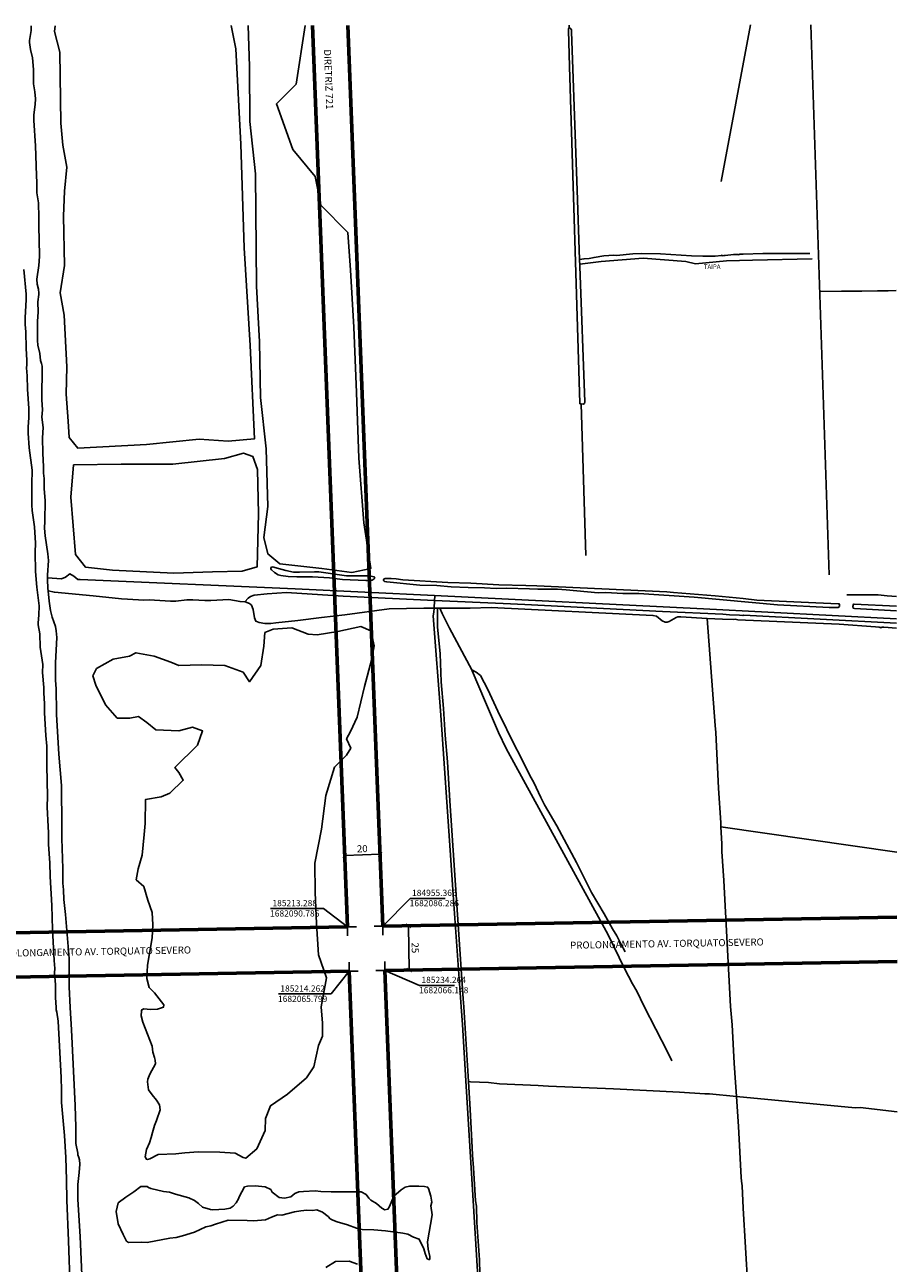
# Model space of a CAD drawing. Units: millimetres. Extents: x 180563 to 185526, y 1679818 to 1682911.
# Drawn here: x 185031 to 185524, y 1681901 to 1682600 of the extents above; entities that cross this region are included whole.
import ezdxf
from ezdxf.enums import TextEntityAlignment as Align

# ---------------------------------------------------------------- set-up
doc = ezdxf.new("R2010")
doc.units = ezdxf.units.MM
doc.header["$LTSCALE"] = 5
doc.header["$PDMODE"] = 2
doc.header["$PDSIZE"] = 5
for name, color, linetype in [('Coordenadas', 7, 'Continuous'), ('pontos_coord', 7, 'Continuous'), ('T-TEXTG', 1, 'Continuous'), ('V-BANHADO', 102, 'Continuous'), ('V-CANAL', 181, 'Continuous'), ('V-LOTE', 1, 'Continuous'), ('V-NOME_DOS_LOGRADOUROS', 41, 'Continuous'), ('V-REFERENCIA', 94, 'Continuous'), ('V-VALETA', 173, 'Continuous')]:
    doc.layers.add(name, color=color, linetype=linetype)
doc.layers.add('Linhas de Cota', color=7, linetype='Continuous', lineweight=5)
doc.layers.add('Traçado_Viário', color=7, linetype='Continuous', lineweight=60)
doc.styles.get("Standard").update_dxf_attribs({"font": 'ARIAL.TTF'})
doc.dimstyles.new('ISO-25', dxfattribs={"dimtxt": 2.5, "dimasz": 2.5, "dimexe": 1.25, "dimexo": 0.625, "dimgap": 1, "dimtad": 1, "dimtxsty": 'Standard', "dimblk": 'OBLIQUE', "dimcen": 0, "dimadec": 0, "dimazin": 0, "dimtfac": 1, "dimtmove": 0, "dimatfit": 3, "dimfxl": 1, "dimarcsym": 0})

# ---------------------------------------------------------------- blocks, each defined once
blk = doc.blocks.new('_ArchTick')
at = {"color": 0, "linetype": 'ByBlock', "const_width": 0.15}
blk.add_lwpolyline([(-0.5, -0.5), (0.5, 0.5)], dxfattribs=at)
blk = doc.blocks.new('*D68')
at = {"layer": 'Defpoints', "color": 0}
for p in [(185247.69, 1682091.39), (185247.69, 1682091.39), (185248.12, 1682066.39)]:
    blk.add_point(p, dxfattribs=at)
at = {"layer": 'Linhas de Cota', "color": 0, "lineweight": -2}
for p, q in [((185247.06, 1682091.38), (185246.44, 1682091.36)), ((185248.12, 1682066.39), (185247.69, 1682091.39)), ((185247.5, 1682066.38), (185246.88, 1682066.37))]:
    blk.add_line(p, q, dxfattribs=at)
at = {"layer": 'Linhas de Cota', "color": 0, "lineweight": -2, "xscale": 2.5, "yscale": 2.5, "zscale": 2.5}
for p, rotation in [((185247.69, 1682091.39), 90.999497377723), ((185248.12, 1682066.39), 270.999497377723)]:
    blk.add_blockref('_ArchTick', p, dxfattribs=dict(at, rotation=rotation))
at = {"layer": 'Linhas de Cota', "color": 1, "insert": (185250.95, 1682078.94), "char_height": 4, "attachment_point": 5, "rotation": 270.9995}
blk.add_mtext('25', dxfattribs=at)
blk = doc.blocks.new('_Oblique')
at = {"color": 0, "lineweight": -2}
blk.add_line((-0.5, -0.5), (0.5, 0.5), dxfattribs=at)
blk = doc.blocks.new('*D74')
at = {"layer": 'Defpoints', "color": 0}
for p in [(185211.72, 1682130.99), (185231.71, 1682131.77), (185231.71, 1682131.77)]:
    blk.add_point(p, dxfattribs=at)
at = {"layer": 'Linhas de Cota', "color": 0, "lineweight": -2}
for p, q in [((185211.72, 1682130.99), (185231.71, 1682131.77)), ((185211.74, 1682130.37), (185211.77, 1682129.74)), ((185231.73, 1682131.15), (185231.75, 1682130.52))]:
    blk.add_line(p, q, dxfattribs=at)
at = {"layer": 'Linhas de Cota', "color": 0, "lineweight": -2, "xscale": 2.5, "yscale": 2.5, "zscale": 2.5}
for p, rotation in [((185211.72, 1682130.99), 182.2327998482029), ((185231.71, 1682131.77), 2.232799848202892)]:
    blk.add_blockref('_ArchTick', p, dxfattribs=dict(at, rotation=rotation))
at = {"layer": 'Linhas de Cota', "color": 1, "insert": (185221.59, 1682134.42), "char_height": 4, "attachment_point": 5, "rotation": 2.2328}
blk.add_mtext('20', dxfattribs=at)
blk = doc.blocks.new('*D78')
at = {"layer": 'Defpoints', "color": 0}
for p in [(185419.79, 1681977.95), (184945.24, 1681905.81)]:
    blk.add_point(p, dxfattribs=at)
at = {"layer": 'Linhas de Cota', "color": 0, "lineweight": -2}
blk.add_line((184964.67, 1681908.77), (184945.24, 1681905.81), dxfattribs=at)
at = {"layer": 'Linhas de Cota', "color": 0, "lineweight": -2, "xscale": 2.5, "yscale": 2.5, "zscale": 2.5, "rotation": 188.6439324676128}
blk.add_blockref('_Oblique', (184945.24, 1681905.81), dxfattribs=at)
at = {"layer": 'Linhas de Cota', "color": 1, "insert": (184956.97, 1681910.67), "char_height": 4, "attachment_point": 5, "rotation": 8.64393}
blk.add_mtext('R480', dxfattribs=at)
blk = doc.blocks.new('*D79')
at = {"layer": 'Defpoints', "color": 0}
for p in [(185419.79, 1681977.95), (184965.95, 1681902.92)]:
    blk.add_point(p, dxfattribs=at)
at = {"layer": 'Linhas de Cota', "color": 0, "lineweight": -2}
blk.add_line((184985.34, 1681906.13), (184965.95, 1681902.92), dxfattribs=at)
at = {"layer": 'Linhas de Cota', "color": 0, "lineweight": -2, "xscale": 2.5, "yscale": 2.5, "zscale": 2.5, "rotation": 189.3873530775475}
blk.add_blockref('_Oblique', (184965.95, 1681902.92), dxfattribs=at)
at = {"layer": 'Linhas de Cota', "color": 1, "insert": (184977.61, 1681907.94), "char_height": 4, "attachment_point": 5, "rotation": 9.38735}
blk.add_mtext('R460', dxfattribs=at)

msp = doc.modelspace()

# ---------------------------------------------------------------- linework, layer by layer
at = {"layer": 'Coordenadas'}
for p, q in [((185233.2894, 1682091.1347), (185248.60459, 1682106.87651)), ((185248.60459, 1682106.87651), (185268.40223, 1682106.87651)), ((185199.63513, 1682101.23493), (185169.74606, 1682101.23493)), ((185213.28781, 1682090.78574), (185199.63513, 1682101.23493)), ((185214.26203, 1682065.79894), (185204.11297, 1682053.00965)), ((185234.26362, 1682066.14789), (185253.9064, 1682057.73622)), ((185253.9064, 1682057.73622), (185273.70403, 1682057.73622)), ((185204.11297, 1682053.00965), (185174.2239, 1682053.00965))]:
    msp.add_line(p, q, dxfattribs=at)
at = {"layer": 'pontos_coord'}
for p in [(185213.28781, 1682090.78574), (185233.2894, 1682091.1347), (185214.26203, 1682065.79894), (185234.26362, 1682066.14789)]:
    msp.add_point(p, dxfattribs=at)
at = {"layer": 'Traçado_Viário'}
for p, q in [((185193.44423, 1682599.73317), (185213.28781, 1682090.78574)), ((185213.45832, 1682599.76154), (185233.2894, 1682091.1347)), ((185214.26203, 1682065.79894), (185233.17169, 1681580.80446)), ((185234.26362, 1682066.14789), (185253.18831, 1681580.76806))]:
    msp.add_line(p, q, dxfattribs=at)
at = {"layer": 'Traçado_Viário', "ltscale": 3}
for p, q in [((185523.46378, 1682096.19716), (185233.2894, 1682091.1347)), ((185213.28781, 1682090.78574), (184955.36581, 1682086.28596)), ((185523.49671, 1682071.19393), (185234.26362, 1682066.14789)), ((185214.26203, 1682065.79894), (184956.30984, 1682061.29863))]:
    msp.add_line(p, q, dxfattribs=at)
at = {"layer": 'V-BANHADO'}
for points in [[(185048.19, 1682599.57), (185047.82887, 1682596.28065), (185050.86, 1682584.62), (185051.34, 1682544.61), (185052.64, 1682532.07), (185054.87, 1682519.73), (185053.57, 1682506.25), (185053, 1682492.15), (185053.52, 1682464.16), (185050.98, 1682448.71), (185053.31, 1682436.17), (185054.87, 1682406.93), (185054.4, 1682391.59), (185055.59, 1682376.35), (185056.11, 1682367.12), (185061, 1682361.14), (185099.77, 1682363.15), (185129.5, 1682366.21), (185145.82, 1682364.96), (185160.85, 1682366.36), (185158.36, 1682419.02), (185154.84, 1682474.17), (185152.98, 1682532.64), (185150.29, 1682586.55), (185147.6, 1682599.71)], [(185157.24, 1682599.72), (185157.97, 1682576.6), (185158.07, 1682545.49), (185161.29, 1682516.04), (185161.91, 1682452.58), (185163.67, 1682421.06), (185164.19, 1682389.74), (185167.41, 1682360.7), (185168.34, 1682328.14), (185166.06, 1682310.72), (185168.34, 1682301.39), (185175.09, 1682295.79), (185198.85, 1682293.09), (185215.66, 1682290.81), (185226.35, 1682293.09), (185222.51, 1682319.01), (185219.71, 1682355.51), (185218.36, 1682392.43), (185216.8, 1682429.35), (185215.04, 1682461.5), (185213.38, 1682482.86), (185198.13, 1682498.21), (185195.02, 1682514.38), (185182.46, 1682529.73), (185173.12, 1682555.45), (185184.22, 1682566.65), (185189.41, 1682599.76)], [(185115.25, 1682290.41), (185137.05, 1682291.24), (185153.87, 1682291.66), (185162.28, 1682294.15), (185163.01, 1682324.04), (185162.39, 1682348.94), (185159.89, 1682356.42), (185154.49, 1682358.28), (185143.8, 1682355.17), (185114.62, 1682352.06), (185085.44, 1682352.06), (185058.65, 1682351.64), (185057.09, 1682333.38), (185059.69, 1682301), (185065.3, 1682293.94), (185080.56, 1682292.28), (185115.25, 1682290.41)], [(185218.89, 1681900.43), (185214.28, 1681902.08), (185206.47, 1681901.85), (185201.03, 1681898.42)]]:
    msp.add_lwpolyline(points, dxfattribs=at)
for points in [[(185104.77, 1682015.55), (185104.91, 1682013.41), (185101.69, 1682007.59), (185100.52, 1682004.72), (185100.36, 1682003.3), (185100.92, 1681998.76), (185102.98, 1681995.94), (185105.51, 1681992.9), (185107.14, 1681990.22), (185107.44, 1681987.49), (185105.43, 1681981.52), (185104.23, 1681978.65), (185103.11, 1681974.69), (185102.51, 1681971.84), (185101.45, 1681968.93), (185099.78, 1681965.12), (185099, 1681960.96), (185099.72, 1681959.62), (185100.34, 1681959.46), (185101.59, 1681959.73), (185106.4, 1681962.21), (185116.43, 1681962.7), (185116.43, 1681962.7), (185121.38, 1681963.19), (185121.38, 1681963.19), (185129.14, 1681963.67), (185141.23, 1681963.52), (185149.87, 1681962.97), (185154.31, 1681960.63), (185155.83, 1681960.17), (185162.02, 1681965.45), (185166.81, 1681975.87), (185166.99, 1681982.53), (185169.85, 1681989.8), (185179.37, 1681996.31), (185190.05, 1682005.48), (185194.2, 1682011.7), (185196.89, 1682023.87), (185199.23, 1682029.13), (185199.11, 1682036.43), (185198.42, 1682045.58), (185198.42, 1682045.58), (185201.4, 1682061.96), (185196.98, 1682075.04), (185195.78, 1682092.68), (185195, 1682110.22), (185194.84, 1682126.82), (185198.62, 1682146.02), (185201.06, 1682164.91), (185205.88, 1682181), (185212.73, 1682187.75), (185215.12, 1682191.69), (185212.78, 1682196.88), (185214.97, 1682201.14), (185218.75, 1682209.13), (185222.85, 1682226.46), (185226.84, 1682241.3), (185228.29, 1682249.39), (185226.42, 1682257.9), (185220.76, 1682260.29), (185207.72, 1682257.49), (185196.14, 1682255.62), (185191.15, 1682256.14), (185181.75, 1682259.67), (185171.27, 1682258.94), (185166.64, 1682256.97), (185166.01, 1682249.19), (185164.4, 1682238.29), (185157.96, 1682229.15), (185154.27, 1682234.55), (185143.93, 1682238.29), (185130.89, 1682238.71), (185118.06, 1682238.4), (185113.6, 1682240.27), (185104.09, 1682243.59), (185093.86, 1682245.56), (185090.12, 1682243.59), (185081.03, 1682242.03), (185071.58, 1682236.63), (185069.55, 1682232.48), (185071.11, 1682227.29), (185076.66, 1682216.19), (185083.31, 1682208.61), (185090.31, 1682208.61), (185095.19, 1682209.55), (185099.97, 1682206.22), (185105, 1682201.97), (185118.03, 1682201.45), (185125.81, 1682203.53), (185131.42, 1682201.45), (185128.56, 1682193.36), (185115.84, 1682180.7), (185118.12, 1682178.01), (185120.51, 1682173.54), (185112.98, 1682166.28), (185108, 1682164.21), (185099.22, 1682162.65), (185098.96, 1682149.06), (185098.55, 1682142.93), (185097.35, 1682131.31), (185095.06, 1682123.63), (185093.87, 1682117.4), (185098.2, 1682113.51), (185100.46, 1682105.93), (185102.93, 1682098.82), (185103.37, 1682091.92), (185103.08, 1682084.66), (185100.28, 1682069.25), (185099.94, 1682061.62), (185101.24, 1682056.59), (185104.38, 1682053.53), (185109.66, 1682046.7), (185109.34, 1682045.37), (185109.34, 1682045.37), (185106.01, 1682044.31), (185101.98, 1682044.08), (185098.27, 1682044.45), (185098.27, 1682044.45), (185097.22, 1682044.01), (185097.01, 1682043.46), (185096.81, 1682040.52), (185097.66, 1682037.07), (185102.9, 1682023.34), (185103.4, 1682020.02), (185104.22, 1682016.98), (185104.77, 1682015.55)], [(185244.47, 1681917.86), (185247.31, 1681917.24), (185250.61, 1681915.66), (185253.77, 1681914.43), (185256.29, 1681908.92), (185257.08, 1681906.42), (185258.33, 1681903.39), (185259.11, 1681902.95), (185259.66, 1681902.93), (185259.82, 1681903.28), (185259.71, 1681904.72), (185258.76, 1681908.88), (185258.43, 1681912.88), (185261.1, 1681928.2), (185260.4, 1681933.2), (185260.84, 1681935.42), (185260.38, 1681938.77), (185259.01, 1681943.04), (185258.45, 1681943.82), (185256.82, 1681944.18), (185253.56, 1681944.35), (185248.18, 1681944.34), (185248.18, 1681944.34), (185245.84, 1681943.84), (185243.47, 1681942.32), (185239.43, 1681938.66), (185236.78, 1681932.53), (185236.11, 1681931.39), (185236.11, 1681931.39), (185234.37, 1681931.03), (185232.7, 1681931.87), (185229.72, 1681934.62), (185226.52, 1681936.55), (185225.25, 1681937.66), (185223.73, 1681939.75), (185221.06, 1681941.2), (185209.88, 1681941.13), (185206.87, 1681941.25), (185204.08, 1681941.14), (185198.14, 1681941.35), (185195.07, 1681941.81), (185188.47, 1681941.44), (185185.81, 1681941.14), (185183.6, 1681940.21), (185181.32, 1681938.34), (185177.61, 1681937.65), (185174.75, 1681937.91), (185170.71, 1681940.95), (185169.92, 1681942.55), (185166.85, 1681944.03), (185161.12, 1681944.49), (185156.74, 1681944.35), (185155.13, 1681943.92), (185152.07, 1681938.27), (185151.75, 1681937.19), (185150.49, 1681934.94), (185148.65, 1681933.1), (185147.07, 1681931.97), (185143.94, 1681931.34), (185137.23, 1681930.99), (185135.86, 1681931.15), (185131.47, 1681932.53), (185129.07, 1681934.65), (185126.89, 1681936.2), (185123.62, 1681937.85), (185116.19, 1681939.8), (185112.73, 1681940.9), (185109.43, 1681941.33), (185102.3, 1681943.08), (185100.93, 1681943.69), (185100.93, 1681943.69), (185100.26, 1681944.25), (185096.64, 1681944.19), (185092.7, 1681941.19), (185088.21, 1681938.22), (185083.74, 1681934.92), (185082.63, 1681930.02), (185083.82, 1681923.05), (185086.56, 1681917.04), (185088.51, 1681913.34), (185089.56, 1681912.64), (185096.93, 1681912.67), (185096.93, 1681912.67), (185100.16, 1681912.56), (185112.94, 1681914.99), (185116.47, 1681915.41), (185120.14, 1681916.26), (185126.96, 1681918.41), (185133.38, 1681921.35), (185133.38, 1681921.35), (185136.2, 1681921.91), (185138.66, 1681922.95), (185145.84, 1681925.09), (185156.67, 1681925.07), (185160.19, 1681924.84), (185166.88, 1681925.29), (185170.27, 1681926.93), (185173.69, 1681928.15), (185176.13, 1681928.04), (185183.4, 1681929.92), (185187.01, 1681930.47), (185190.22, 1681930.75), (185193.43, 1681930.57), (185195.97, 1681931.09), (185199.07, 1681929.61), (185202.27, 1681927.18), (185203.51, 1681926.01), (185204.97, 1681925.16), (185207.4, 1681924.15), (185213.3, 1681922.46), (185218.4, 1681920.62), (185221.45, 1681919.97), (185228.05, 1681919.79), (185234.65, 1681919.12), (185244.47, 1681917.86)]]:
    msp.add_lwpolyline(points, close=True, dxfattribs=at)
at = {"layer": 'V-CANAL'}
for points in [[(185034.7, 1682599.55), (185034.63, 1682596.88), (185033.8, 1682591.21), (185033.8, 1682590.15), (185034.34, 1682586.27), (185035.5, 1682581.39), (185036.04, 1682574.82), (185036.07, 1682566.73), (185036.78, 1682562.18), (185037.04, 1682558.36), (185036.91, 1682555.18), (185036.2, 1682549.28), (185036.23, 1682546.14), (185037.2, 1682531.83), (185037.71, 1682515.05), (185037.97, 1682511.17), (185037.93, 1682505.21), (185038.75, 1682499.63), (185039.06, 1682491.38), (185038.99, 1682485.77), (185039.27, 1682478.9), (185039.41, 1682469.34), (185039.06, 1682464.21), (185037.93, 1682456.45), (185038.01, 1682453.72), (185038.77, 1682450.77), (185039.09, 1682448.65), (185039.09, 1682447.79), (185038.45, 1682443.62), (185038.7, 1682437.94), (185038.24, 1682432.77), (185038.27, 1682421.96), (185038.45, 1682419.3), (185039.51, 1682414.46), (185039.95, 1682410.54), (185040.49, 1682408.85)], [(185345.19, 1682386.11), (185344.51, 1682386.17), (185344.48, 1682386.51), (185338.54, 1682576.66), (185337.94, 1682597.06), (185338.09, 1682597.88)], [(185338.09, 1682597.88), (185338.47, 1682598.56), (185339.33, 1682597.93), (185339.7, 1682597.37), (185339.81, 1682596.13), (185342.85, 1682506.67), (185344.24, 1682467.51)], [(185344.24, 1682467.51), (185344.27, 1682466.67), (185344.43, 1682465.02)], [(185344.43, 1682465.02), (185344.48, 1682464.51), (185344.39, 1682463.58), (185347.18, 1682387.18), (185347.05, 1682386.35), (185346.39, 1682386), (185345.19, 1682386.11)], [(185030.49, 1682462), (185031.89, 1682448.01), (185031.87, 1682444.96), (185031.29, 1682434.7), (185031.29, 1682430.88), (185031.65, 1682426.81), (185031.87, 1682417.28), (185032.23, 1682410.8), (185032.26, 1682408.07), (185032.08, 1682406.37), (185032.42, 1682401.95), (185032.56, 1682394.47), (185033.41, 1682383.54), (185033.32, 1682378.4), (185032.9, 1682372.89), (185032.93, 1682369.48), (185033.6, 1682361.31), (185035.24, 1682348.7), (185035, 1682340.81), (185035.06, 1682328.87), (185035.24, 1682325.83), (185036.59, 1682316.62), (185037.13, 1682307.41), (185037.02, 1682302.31), (185037.2, 1682291.38), (185037.9, 1682282.52), (185039.14, 1682271.97), (185039.03, 1682266.87), (185038.54, 1682262.41), (185038.58, 1682261.35), (185039.56, 1682256.22), (185039.76, 1682248.71), (185040.58, 1682243.8)], [(185040.49, 1682408.85), (185040.92, 1682407.36), (185040.68, 1682388.4), (185041, 1682382.64), (185040.78, 1682378.54)], [(185044.27, 1682280.56), (185044.14, 1682281.79), (185043.81, 1682287), (185043.84, 1682289.39), (185044.38, 1682297.59), (185044.08, 1682301.46), (185042.5, 1682311.64), (185042.28, 1682315.89), (185042.47, 1682319.81), (185042.61, 1682331.53), (185042.05, 1682338.14), (185041.96, 1682343.98), (185041.62, 1682347.05), (185041.64, 1682350.53), (185041.19, 1682358.28), (185041.16, 1682366.9), (185041.37, 1682372.72), (185040.78, 1682378.54)], [(185186.47, 1682288.45), (185184.6, 1682288.34), (185179.86, 1682288.54), (185175.55, 1682289.26), (185174.12, 1682289.64), (185172.12, 1682290.84), (185170.38, 1682292.4), (185170.04, 1682292.9), (185169.98, 1682293.65), (185170.51, 1682293.97), (185170.96, 1682293.99), (185174.31, 1682293.19), (185178.52, 1682291.94), (185182.83, 1682291.08), (185186.18, 1682290.99), (185194.71, 1682291.3), (185197.07, 1682291.2), (185212.71, 1682289.08), (185216.07, 1682288.91), (185224.7, 1682289.01), (185226.53, 1682288.84), (185228.36, 1682288.35), (185228.61, 1682287.67), (185228.36, 1682287.23), (185227.18, 1682286.58), (185225.99, 1682286.42), (185223.57, 1682286.4), (185210.35, 1682286.91), (185203.14, 1682287.86), (185193.59, 1682288.51), (185186.47, 1682288.45)], [(185056.72, 1682045.3), (185056.11, 1682056.95), (185056.07, 1682073), (185054.09, 1682097.8), (185053.1, 1682106.3), (185052.96, 1682111.76), (185052.59, 1682115.52), (185052.53, 1682123.66), (185051.93, 1682140.71), (185052.05, 1682156.29), (185051.82, 1682161.75), (185051.81, 1682170.56), (185050.31, 1682188.25), (185049.01, 1682210.71), (185049.05, 1682216.54), (185048.82, 1682220.62), (185048.81, 1682225.28), (185048.41, 1682230.07), (185048.33, 1682239.91), (185049.21, 1682254.14), (185048.87, 1682257.91), (185048.39, 1682260.31), (185046.6, 1682265.67), (185045.66, 1682269.5), (185044.88, 1682274.7), (185044.27, 1682280.56)], [(185490.35, 1682271.1), (185490.94, 1682271.7), (185491.04, 1682272.56), (185490.88, 1682273.17), (185490.24, 1682273.23), (185444.27, 1682275.26), (185436.61, 1682276.18), (185420.8, 1682277.75), (185397.34, 1682279.6), (185393.51, 1682280.02), (185320.24, 1682283.37), (185314.01, 1682283.61), (185298.69, 1682283.83), (185282.89, 1682284.77), (185269.96, 1682285.18), (185244.58, 1682286.75), (185240.74, 1682287.25), (185237.87, 1682287.42), (185234.52, 1682287.45), (185234.04, 1682287.34), (185233.54, 1682286.67), (185233.8, 1682286.09), (185234.12, 1682285.86), (185235.41, 1682285.57), (185254.12, 1682283.78), (185263.7, 1682283.58), (185271.84, 1682282.82), (185281.42, 1682282.35), (185290.52, 1682282.24), (185297.28, 1682281.9), (185303.03, 1682281.95), (185315.96, 1682281.68), (185320.75, 1682281.44), (185331.83, 1682281.47), (185336.62, 1682281.18), (185354.81, 1682279.47), (185359.12, 1682279.49), (185368.7, 1682279.08), (185377.8, 1682279.05), (185408.96, 1682276.94), (185455.95, 1682272.7), (185485.23, 1682271.19), (185490.35, 1682271.1)], [(185523.25, 1682259.41), (185516.1, 1682259.93), (185514.76, 1682259.94), (185514.6, 1682259.71), (185513.36, 1682260.06), (185511.31, 1682260.25), (185490.88, 1682261.64), (185433.7, 1682264.15), (185432.21, 1682264.48), (185430.96, 1682264.25), (185425.02, 1682264.52), (185416.38, 1682264.99), (185401.36, 1682265.8), (185399.83, 1682265.8), (185398.81, 1682265.55), (185394.79, 1682263.19), (185393.73, 1682262.83), (185392.65, 1682262.74), (185391, 1682263.5), (185387.79, 1682266.15), (185385.65, 1682266.64), (185294.44, 1682271.08), (185282.6, 1682270.82), (185265.38, 1682270.72), (185264.07, 1682270.72), (185262.1, 1682270.7), (185259.48, 1682270.69), (185257.95, 1682270.79), (185256.31, 1682270.65), (185236.85, 1682270.36), (185211.82, 1682266.89), (185198.54, 1682265.41), (185185.19, 1682263.69), (185172.84, 1682262.36), (185169.97, 1682262.14), (185166.61, 1682262.14), (185163.36, 1682262.6), (185161.6, 1682263.38), (185160.67, 1682265.2), (185160.07, 1682269.92), (185159.15, 1682272.41), (185158.96, 1682272.7), (185157.89, 1682273.44), (185155.56, 1682274.25), (185155.31, 1682274.34), (185157.16, 1682276.33), (185158.44, 1682277.32), (185160.52, 1682278.12), (185167.92, 1682278.9), (185178.81, 1682279.54), (185210.86, 1682277.56), (185262.37, 1682275.12), (185301.21, 1682273.28), (185313.47, 1682272.82), (185391.11, 1682268.89), (185425.2, 1682267.32), (185428.92, 1682266.96), (185434.48, 1682266.86), (185436.37, 1682266.64), (185436.99, 1682266.72), (185523.25, 1682262.25)], [(185523.23132, 1682269.31047), (185499.53, 1682270.6), (185498.8, 1682270.71), (185498.55, 1682271.67), (185498.88, 1682272.95), (185499.37, 1682272.98), (185523.22331, 1682271.91075)], [(185048.82, 1682045.29), (185048.42, 1682050.94), (185048.38, 1682058.28), (185047.94, 1682064.86), (185047.98, 1682067.19), (185047.61, 1682071.82), (185046.76, 1682089.34), (185046.4, 1682102.88), (185045.41, 1682119.19), (185045.2, 1682126.92), (185044.51, 1682137.36), (185044.51, 1682143.94), (185044.21, 1682147.48), (185043.79, 1682158.37), (185043.84, 1682164.56), (185043.43, 1682181.64), (185043.49, 1682192.88), (185042.98, 1682198.78), (185042.2, 1682211.65), (185042.14, 1682216.89), (185041.78, 1682222.82), (185041.85, 1682225.99), (185041.16, 1682234.41), (185041.19, 1682238.95), (185040.58, 1682243.8)], [(185057.62, 1681859.3), (185055.77, 1681913.58), (185054.78, 1681936.44), (185054.67, 1681948), (185054.25, 1681960.64), (185053.5, 1681972.94), (185051.82, 1681991.71), (185051.87, 1681998.51), (185051.68, 1682005.7), (185050.01, 1682037.47), (185049.21, 1682042.57), (185048.84, 1682043.95), (185048.82, 1682045.29)], [(185056.72, 1682045.3), (185057.5, 1682032.71), (185059.49, 1681989.99), (185059.87, 1681977.69), (185059.94, 1681968.5), (185061.04, 1681963.04), (185061.05, 1681962.11), (185061.63, 1681960.64), (185061.92, 1681959.27), (185062.17, 1681956.87), (185061.87, 1681952.12), (185060.99, 1681945.28), (185061.1, 1681936.76), (185062.33, 1681915.94), (185064.16, 1681872.58)]]:
    msp.add_lwpolyline(points, dxfattribs=at)
at = {"layer": 'V-LOTE'}
for points in [[(185043.85, 1682287.77), (185051.85, 1682287.29), (185054.07, 1682288.33), (185056.52, 1682290.06), (185058.69, 1682288.77), (185061.01, 1682286.93), (185062.25, 1682286.98), (185183.78, 1682281.66), (185262.41, 1682277.95)], [(185262.1, 1682270.7), (185262.37, 1682275.12)], [(185262.37, 1682275.12), (185262.52, 1682277.57), (185262.41, 1682277.95)], [(185262.41, 1682277.95), (185414.26, 1682270.36), (185523.24, 1682264.68)], [(185277.36, 1682045.59), (185272.88, 1682108.84), (185271.48, 1682131.34), (185266.03, 1682210.27), (185261.62, 1682266.45), (185261.96, 1682268.39), (185262.1, 1682270.7)], [(185277.36, 1682045.59), (185278.13, 1682035.74), (185280.15, 1682003.84), (185305.9, 1681582.62), (185312.09, 1681491.37)]]:
    msp.add_lwpolyline(points, dxfattribs=at)
at = {"layer": 'V-REFERENCIA'}
msp.add_lwpolyline([(185475.65, 1682467.89), (185441.89, 1682467.32), (185427.14, 1682466.9), (185409.8, 1682465.24), (185404.19, 1682466.48), (185380.2, 1682468.35), (185356.42, 1682466.48), (185344.43, 1682465.02)], dxfattribs=at)
at = {"layer": 'V-VALETA'}
for points in [[(185338.33, 1682599.95), (185338.47, 1682598.56)], [(185424.31, 1682511.59), (185440.85, 1682600.09)], [(185474.88, 1682600.14), (185485.21, 1682289.6)], [(185474.19, 1682470.92), (185447.72, 1682471.06), (185436.61, 1682470.66), (185434.79, 1682470.55), (185434.08, 1682470.33), (185433.81, 1682470.52), (185431.12, 1682470.37), (185426.39, 1682469.81), (185425.69, 1682469.86), (185425.06, 1682469.65), (185424.76, 1682470.02), (185424.49, 1682469.85), (185420.9, 1682469.57), (185413.88, 1682469.43), (185407.49, 1682469.67), (185389.95, 1682470.87), (185379.06, 1682471.04), (185374.32, 1682470.83), (185365.17, 1682469.9), (185363.66, 1682469.96), (185358, 1682469.68), (185352.44, 1682468.8), (185349.66, 1682468.18), (185346.81, 1682468.04), (185344.24, 1682467.51)], [(185523, 1682450.03), (185518.54621, 1682449.99222), (185512.43881, 1682449.99222), (185503.72027, 1682449.7711), (185492.1902, 1682449.68393), (185479.88913, 1682449.55575)], [(185347.83, 1682300.39), (185345.19, 1682386.11)], [(185155.56, 1682274.25), (185152.58, 1682274.47), (185146.22, 1682275.56), (185136.05, 1682275.02), (185132.63, 1682275.05), (185125.98, 1682275.49), (185122.64, 1682275.39), (185116.36, 1682274.74), (185113.36, 1682274.74), (185101.36, 1682275.38), (185098.28, 1682275.3), (185088.98, 1682275.89), (185085.69, 1682275.92), (185069.77, 1682277.76), (185047.83, 1682279.68), (185044.27, 1682280.56)], [(185523.23, 1682277.3), (185517.93383, 1682277.73408), (185512.81772, 1682278.24531), (185507.36053, 1682278.24531), (185495.16713, 1682278.33052)], [(185278.89, 1682045.6), (185278.48, 1682050.09), (185271.06, 1682161.91), (185269.81, 1682183.88), (185268.4, 1682198.98), (185267.51, 1682214.08), (185266.1, 1682229.18), (185265.53, 1682245.01), (185264.12, 1682260.21), (185264.07, 1682270.72)], [(185283.38, 1682235.86), (185270.91, 1682259.46), (185266.66, 1682267.73), (185265.38, 1682270.72)], [(185424.07, 1682147.22), (185423.96, 1682149.44), (185422.78, 1682169.01), (185421.26, 1682200.53), (185420.86, 1682204.42), (185416.38, 1682264.99)], [(185370.04, 1682076.69), (185367.49, 1682081.25), (185365.26, 1682085.7), (185362.8, 1682089.76), (185358.14, 1682098.14), (185351.1, 1682110.24), (185348.87, 1682114.38), (185342.48, 1682127.1), (185331.39, 1682147.8), (185324.55, 1682159.74), (185322.4, 1682163.85), (185318.42, 1682172.29), (185316.22, 1682176.19), (185310.22, 1682188.42), (185308.07, 1682192.3), (185298.16, 1682212.51), (185292.43, 1682224.8), (185288.35, 1682232.66), (185285.94, 1682234.59), (185283.38, 1682235.86)], [(185380.75, 1682045.73), (185376.54, 1682054.42), (185374.13, 1682058.56), (185369.62, 1682067.35), (185360.36, 1682086.21), (185302.87, 1682191.59), (185298.6, 1682200.5), (185291.1, 1682217.67), (185283.7, 1682235.26), (185283.38, 1682235.86)], [(185523.42, 1682133.02), (185424.07, 1682147.22)], [(185429.42, 1682045.8), (185425.69, 1682117.02), (185424.57, 1682133.42), (185424.53, 1682137.62), (185424.07, 1682147.22)], [(185278.89, 1682045.6), (185281.5, 1682003.4)], [(185380.75, 1682045.73), (185393.92, 1682020.15), (185396.29, 1682015.09)], [(185432.83, 1681995.06), (185431.99, 1682008.33), (185431.52, 1682013.86), (185430.39, 1682035.54), (185429.42, 1682045.8)], [(185281.5, 1682003.4), (185282.47, 1681987.76)], [(185282.74, 1682003.36), (185281.5, 1682003.4)], [(185432.83, 1681995.06), (185417.7, 1681996.51), (185414.97, 1681996.44), (185400.74, 1681997.46), (185363.43, 1681999.36), (185326.83, 1682000.8), (185323.73, 1682000.94), (185320.88, 1682001.27), (185299.13, 1682002.18), (185292.78, 1682002.83), (185282.74, 1682003.36)], [(185443.25, 1681828.72), (185441.91, 1681849.15), (185440.97, 1681858.98), (185440.05, 1681874.51), (185439.79, 1681882.47), (185439.22, 1681887.51), (185436.56, 1681931.95), (185436.11, 1681944.61), (185435.71, 1681947.2), (185435.58, 1681949.26), (185433.91, 1681978.1), (185432.83, 1681995.06)], [(185523.61, 1681986.37), (185502.64, 1681988.75), (185499.89, 1681988.61), (185432.83, 1681995.06)], [(185282.47, 1681987.76), (185283.65, 1681966.24)], [(185283.65, 1681966.24), (185283.79, 1681961.79), (185284.44, 1681954.66), (185285.6, 1681936.19)], [(185285.6, 1681936.19), (185286.13, 1681933.08), (185286.34, 1681923.92), (185287.72, 1681902.7), (185288.02, 1681894.66), (185289.4, 1681874.23), (185289.8, 1681871.68), (185290.3, 1681864.52), (185291.53, 1681838.26), (185292.05, 1681830.74)]]:
    msp.add_lwpolyline(points, dxfattribs=at)

# ---------------------------------------------------------------- texts
at = {"layer": 'Coordenadas', "char_height": 3.5, "attachment_point": 5}
for s, insert in [('185213.288\\P1682090.786', (185183.4684, 1682100.83811)), ('184955.366\\P1682086.286', (185262.28327, 1682106.63198)), ('185214.262\\P1682065.799', (185187.94624, 1682052.61283)), ('185234.264\\P1682066.148', (185267.58507, 1682057.49169))]:
    msp.add_mtext(s, dxfattribs=dict(at, insert=insert))
at = {"layer": 'T-TEXTG', "ltscale": 25}
msp.add_text('DIRETRIZ 721', height=4, rotation=272.21037515, dxfattribs=at).set_placement((185199.95052, 1682586.17984))
at = {"layer": 'T-TEXTG', "char_height": 4, "width": 122.9539706, "attachment_point": 1, "rotation": 1}
for insert in [(185015.61512, 1682077.86759), (185338.94165, 1682082.39207)]:
    msp.add_mtext('PROLONGAMENTO AV. TORQUATO SEVERO', dxfattribs=dict(at, insert=insert))
at = {"layer": 'V-NOME_DOS_LOGRADOUROS'}
msp.add_text('TAIPA', height=2.50002, dxfattribs=at).set_placement((185414.47, 1682461.55), align=Align.BOTTOM_LEFT)

# ---------------------------------------------------------------- dimensions: what is measured, and where the dimension line sits
at = {"layer": 'Linhas de Cota', "color": 7}
for p1, p2, override, picture, middle in [((185211.7202, 1682130.99156), (185231.70502, 1682131.77076), {"dimtxt": 4, "dimdec": 0, "dimblk1": 'ArchTick', "dimblk2": 'ArchTick', "dimsah": 1, "dimclrt": 1}, '*D74', (185221.59408, 1682134.42114)), ((185248.12494, 1682066.38972), (185247.68885, 1682091.38591), {"dimtxt": 4, "dimblk1": 'ArchTick', "dimblk2": 'ArchTick', "dimsah": 1, "dimclrt": 1}, '*D68', (185250.94872, 1682078.94088))]:
    dim = msp.add_aligned_dim(p1=p1, p2=p2, distance=0, dimstyle='ISO-25', override=override, dxfattribs=at)
    dim.commit()
    dim.dimension.update_dxf_attribs({"geometry": picture, "text_midpoint": middle})
for mpoint, picture, middle in [((184945.23889, 1681905.81316), '*D78', (184957.42494, 1681907.66569)), ((184965.94701, 1681902.92425), '*D79', (184978.108, 1681904.93473))]:
    dim = msp.add_radius_dim(center=(185419.78678, 1681977.95402), mpoint=mpoint, dimstyle='ISO-25', override={"dimtxt": 4, "dimblk1": 'ArchTick', "dimsah": 1, "dimclrt": 1}, dxfattribs=at)
    dim.commit()
    dim.dimension.update_dxf_attribs({"geometry": picture, "text_midpoint": middle, "dimtype": 164})

doc.saveas('drawing.dxf')
